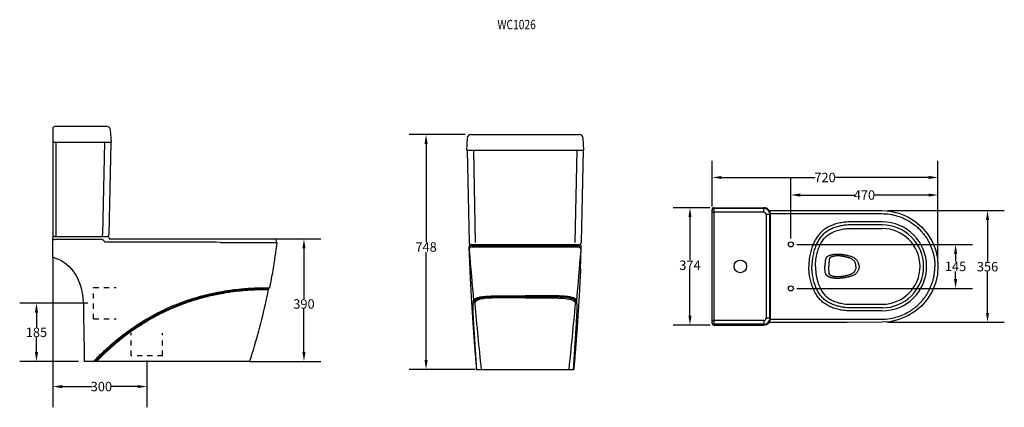
# Model space of a CAD drawing. Extents: x -4 to 309, y 44 to 168.
import ezdxf

# ---------------------------------------------------------------- set-up
doc = ezdxf.new("R2010")
doc.units = 0
doc.header["$LTSCALE"] = 16.335
doc.header["$PDMODE"] = 3
doc.header["$PDSIZE"] = 8
doc.linetypes.add('HIDDEN', pattern=[0.2, 0.1, -0.1])
doc.layers.get('0').update_dxf_attribs({"linetype": 'CONTINUOUS'})
doc.layers.get('Defpoints').update_dxf_attribs({"linetype": 'CONTINUOUS'})
doc.layers.add('8_ALL_NOTES_BALLOONS_SYMB4', color=7, linetype='CONTINUOUS')
doc.styles.get("Standard").update_dxf_attribs({"font": 'txt', "width": 0.8})
doc.dimstyles.get("Standard").update_dxf_attribs({"dimtxt": 3, "dimasz": 3, "dimexe": 0.18, "dimexo": 0.0625, "dimgap": 0.09, "dimtad": 1, "dimdsep": 46, "dimtxsty": 'Standard', "dimcen": 0.09, "dimadec": 0, "dimazin": 0, "dimtol": 1, "dimtp": 0.01, "dimtm": 0.01, "dimtfac": 1, "dimtofl": 0, "dimtmove": 0, "dimatfit": 3, "dimfxl": 1, "dimtolj": 1, "dimarcsym": 0})

# ---------------------------------------------------------------- blocks, each defined once
blk = doc.blocks.new('*D1')
at = {"color": 0, "lineweight": -2, "transparency": 16777216}
for p, q in [((78.49, 97.77), (91.64, 97.77)), ((86.29, 94.77), (86.29, 78.64)), ((86.29, 61.77), (86.29, 75.46)), ((70.79, 58.77), (91.64, 58.77))]:
    blk.add_line(p, q, dxfattribs=at)
at = {"color": 0, "transparency": 16777216}
for points in [[(85.79, 94.77), (86.79, 94.77), (86.29, 97.77)], [(85.79, 61.77), (86.79, 61.77), (86.29, 58.77)]]:
    blk.add_solid(points, dxfattribs=at)
at = {"layer": 'Defpoints', "color": 0, "transparency": 16777216}
for p in [(76.63, 97.77), (68.93, 58.77), (86.29, 58.77)]:
    blk.add_point(p, dxfattribs=at)
at = {"color": 0, "transparency": 16777216, "insert": (86.29, 77.05), "char_height": 3, "attachment_point": 5}
blk.add_mtext('\\A1;390', dxfattribs=at)
blk = doc.blocks.new('*D2')
at = {"color": 0, "lineweight": -2, "transparency": 16777216}
for p, q in [((6.25, 89.94), (6.25, 45.39)), ((36.25, 57.2), (36.25, 45.39)), ((9.25, 50.74), (18.83, 50.74)), ((33.25, 50.74), (24.61, 50.74))]:
    blk.add_line(p, q, dxfattribs=at)
at = {"color": 0, "transparency": 16777216}
for points in [[(9.25, 51.24), (9.25, 50.24), (6.25, 50.74)], [(33.25, 51.24), (33.25, 50.24), (36.25, 50.74)]]:
    blk.add_solid(points, dxfattribs=at)
at = {"layer": 'Defpoints', "color": 0, "transparency": 16777216}
for p in [(6.25, 91.79), (36.25, 59.06), (36.25, 50.74)]:
    blk.add_point(p, dxfattribs=at)
at = {"color": 0, "transparency": 16777216, "insert": (21.72, 50.74), "char_height": 3, "attachment_point": 5}
blk.add_mtext('\\A1;300', dxfattribs=at)
blk = doc.blocks.new('*D8')
at = {"color": 0, "lineweight": -2, "transparency": 16777216}
for p, q in [((137.66, 131.01), (119.87, 131.01)), ((125.21, 128.01), (125.21, 96.79)), ((125.21, 59.21), (125.21, 93.61)), ((140.9, 56.21), (119.87, 56.21))]:
    blk.add_line(p, q, dxfattribs=at)
at = {"color": 0, "transparency": 16777216}
for points in [[(124.71, 128.01), (125.71, 128.01), (125.21, 131.01)], [(124.71, 59.21), (125.71, 59.21), (125.21, 56.21)]]:
    blk.add_solid(points, dxfattribs=at)
at = {"layer": 'Defpoints', "color": 0, "transparency": 16777216}
for p in [(139.52, 131.01), (125.21, 56.21), (142.75, 56.21)]:
    blk.add_point(p, dxfattribs=at)
at = {"color": 0, "transparency": 16777216, "insert": (125.21, 95.2), "char_height": 3, "attachment_point": 5}
blk.add_mtext('\\A1;748', dxfattribs=at)
blk = doc.blocks.new('*D10')
at = {"color": 0, "lineweight": -2, "transparency": 16777216}
for p, q in [((17.41, 77.27), (-4.31, 77.27)), ((1.04, 74.27), (1.04, 69.61)), ((1.04, 61.77), (1.04, 66.43)), ((14.39, 58.77), (-4.31, 58.77))]:
    blk.add_line(p, q, dxfattribs=at)
at = {"color": 0, "transparency": 16777216}
for points in [[(0.54, 74.27), (1.54, 74.27), (1.04, 77.27)], [(0.54, 61.77), (1.54, 61.77), (1.04, 58.77)]]:
    blk.add_solid(points, dxfattribs=at)
at = {"layer": 'Defpoints', "color": 0, "transparency": 16777216}
for p in [(19.26, 77.27), (1.04, 58.77), (16.25, 58.77)]:
    blk.add_point(p, dxfattribs=at)
at = {"color": 0, "transparency": 16777216, "insert": (1.04, 68.02), "char_height": 3, "attachment_point": 5}
blk.add_mtext('\\A1;185', dxfattribs=at)
blk = doc.blocks.new('*D11')
at = {"color": 0, "lineweight": -2, "transparency": 16777216}
for p, q in [((215.71, 107.72), (203.96, 107.72)), ((209.31, 104.72), (209.31, 90.99)), ((209.31, 73.33), (209.31, 87.81)), ((215.71, 70.33), (203.96, 70.33))]:
    blk.add_line(p, q, dxfattribs=at)
at = {"color": 0, "transparency": 16777216}
for points in [[(208.81, 104.72), (209.81, 104.72), (209.31, 107.72)], [(208.81, 73.33), (209.81, 73.33), (209.31, 70.33)]]:
    blk.add_solid(points, dxfattribs=at)
at = {"layer": 'Defpoints', "color": 0, "transparency": 16777216}
for p in [(217.57, 107.72), (209.31, 70.33), (217.57, 70.33)]:
    blk.add_point(p, dxfattribs=at)
at = {"color": 0, "transparency": 16777216, "insert": (209.31, 89.4), "char_height": 3, "attachment_point": 5}
blk.add_mtext('\\A1;374', dxfattribs=at)
blk = doc.blocks.new('*D12')
at = {"color": 0, "lineweight": -2, "transparency": 16777216}
for p, q in [((216.35, 108.14), (216.35, 122.71)), ((288.35, 90.88), (288.35, 122.71)), ((219.35, 117.36), (249.26, 117.36)), ((285.35, 117.36), (255.44, 117.36))]:
    blk.add_line(p, q, dxfattribs=at)
at = {"color": 0, "transparency": 16777216}
for points in [[(219.35, 117.86), (219.35, 116.86), (216.35, 117.36)], [(285.35, 117.86), (285.35, 116.86), (288.35, 117.36)]]:
    blk.add_solid(points, dxfattribs=at)
at = {"layer": 'Defpoints', "color": 0, "transparency": 16777216}
for p in [(288.35, 117.36), (216.35, 106.28), (288.35, 89.02)]:
    blk.add_point(p, dxfattribs=at)
at = {"color": 0, "transparency": 16777216, "insert": (252.35, 117.36), "char_height": 3, "attachment_point": 5}
blk.add_mtext('\\A1;720', dxfattribs=at)
blk = doc.blocks.new('*D13')
at = {"color": 0, "lineweight": -2, "transparency": 16777216}
for p, q in [((241.47, 97.88), (241.47, 117.1)), ((288.35, 90.88), (288.35, 117.1)), ((244.47, 111.76), (261.82, 111.76)), ((285.35, 111.76), (268, 111.76))]:
    blk.add_line(p, q, dxfattribs=at)
at = {"color": 0, "transparency": 16777216}
for points in [[(244.47, 112.26), (244.47, 111.26), (241.47, 111.76)], [(285.35, 112.26), (285.35, 111.26), (288.35, 111.76)]]:
    blk.add_solid(points, dxfattribs=at)
at = {"layer": 'Defpoints', "color": 0, "transparency": 16777216}
for p in [(288.35, 111.76), (241.47, 96.02), (288.35, 89.02)]:
    blk.add_point(p, dxfattribs=at)
at = {"color": 0, "transparency": 16777216, "insert": (264.91, 111.76), "char_height": 3, "attachment_point": 5}
blk.add_mtext('\\A1;470', dxfattribs=at)
blk = doc.blocks.new('*D14')
at = {"color": 0, "lineweight": -2, "transparency": 16777216}
for p, q in [((243.33, 96.02), (299.31, 96.02)), ((293.96, 93.02), (293.96, 90.61)), ((293.96, 85.02), (293.96, 87.43)), ((243.33, 82.02), (299.31, 82.02))]:
    blk.add_line(p, q, dxfattribs=at)
at = {"color": 0, "transparency": 16777216}
for points in [[(293.46, 93.02), (294.46, 93.02), (293.96, 96.02)], [(293.46, 85.02), (294.46, 85.02), (293.96, 82.02)]]:
    blk.add_solid(points, dxfattribs=at)
at = {"layer": 'Defpoints', "color": 0, "transparency": 16777216}
for p in [(241.47, 96.02), (241.47, 82.02), (293.96, 82.02)]:
    blk.add_point(p, dxfattribs=at)
at = {"color": 0, "transparency": 16777216, "insert": (293.96, 89.02), "char_height": 3, "attachment_point": 5}
blk.add_mtext('\\A1;145', dxfattribs=at)
blk = doc.blocks.new('*D15')
at = {"color": 0, "lineweight": -2, "transparency": 16777216}
for p, q in [((272.31, 106.84), (309.49, 106.84)), ((304.14, 103.84), (304.14, 90.53)), ((304.14, 74.21), (304.14, 87.35)), ((272.31, 71.21), (309.49, 71.21))]:
    blk.add_line(p, q, dxfattribs=at)
at = {"color": 0, "transparency": 16777216}
for points in [[(303.64, 103.84), (304.64, 103.84), (304.14, 106.84)], [(303.64, 74.21), (304.64, 74.21), (304.14, 71.21)]]:
    blk.add_solid(points, dxfattribs=at)
at = {"layer": 'Defpoints', "color": 0, "transparency": 16777216}
for p in [(270.46, 106.84), (270.46, 71.21), (304.14, 71.21)]:
    blk.add_point(p, dxfattribs=at)
at = {"color": 0, "transparency": 16777216, "insert": (304.14, 88.94), "char_height": 3, "attachment_point": 5}
blk.add_mtext('\\A1;356', dxfattribs=at)

msp = doc.modelspace()

# ---------------------------------------------------------------- linework, layer by layer
at = {"layer": '8_ALL_NOTES_BALLOONS_SYMB4', "linetype": 'Continuous'}
for p, q in [((6.24837, 132.97312), (6.24837, 99.17312)), ((23.48734, 133.57312), (6.84837, 133.57312)), ((24.922, 128.57312), (24.6851, 132.44638)), ((138.31963, 129.88525), (138.08273, 126.01199)), ((138.3208, 129.88525), (138.31963, 129.88525)), ((139.51856, 131.01199), (174.03028, 131.01199)), ((175.46381, 126.01199), (175.22691, 129.88525)), ((175.22691, 129.88525), (175.22808, 129.88525)), ((6.24837, 128.57312), (24.922, 128.57312)), ((7.24834, 128.57312), (7.24836, 98.57312)), ((22.72269, 128.57312), (22.10659, 99.16056)), ((24.722, 128.57312), (24.1059, 99.16056)), ((138.0839, 126.01199), (175.46496, 126.01199)), ((138.28273, 126.01199), (138.89884, 96.59942)), ((140.28346, 126.01199), (140.89949, 96.59942)), ((173.26425, 126.01199), (172.64822, 96.59942)), ((175.26381, 126.01199), (174.64778, 96.59942)), ((216.35204, 70.93443), (216.35204, 107.11435)), ((216.95202, 107.71547), (216.95202, 70.3333)), ((232.82621, 106.27968), (232.82639, 107.71434)), ((234.54853, 106.88286), (259.39454, 106.8648)), ((259.39454, 106.8648), (270.45701, 106.84147)), ((270.45701, 106.84147), (273.11503, 106.63564)), ((216.35204, 106.28081), (216.95204, 106.28081)), ((235.02567, 105.51478), (233.59101, 105.51478)), ((233.59101, 105.51478), (233.59101, 72.53399)), ((234.78877, 72.53399), (234.78877, 105.51478)), ((235.02567, 72.53399), (235.02567, 105.51478)), ((273.11503, 106.63564), (275.91015, 105.98118)), ((275.91015, 105.98118), (278.56199, 104.89558)), ((278.56199, 104.89558), (281.00191, 103.40778)), ((270.56953, 103.19264), (260.34986, 103.19264)), ((260.34986, 101.08556), (270.56953, 101.08556)), ((270.56953, 102.22671), (260.34997, 102.22671)), ((281.00191, 103.40778), (283.1672, 101.55821)), ((283.1672, 101.55821), (285.00355, 99.39667)), ((6.24837, 99.17312), (6.24837, 98.07312)), ((6.24837, 91.79218), (6.24837, 98.07312)), ((6.74837, 98.57312), (23.80382, 98.57312)), ((22.10651, 98.57312), (22.10659, 99.16056)), ((24.09359, 98.35077), (24.14907, 98.14371)), ((24.24553, 97.77312), (76.63089, 97.77312)), ((76.63089, 97.77312), (85.45215, 97.77312)), ((285.00355, 99.39667), (286.4682, 96.97987)), ((138.87757, 95.06431), (139.13143, 88.12358)), ((138.87889, 95.06033), (138.87757, 95.06429)), ((138.89993, 96.59942), (138.89884, 96.59942)), ((139.02771, 95.78963), (138.91219, 95.35851)), ((139.31749, 96.01199), (174.23022, 96.01199)), ((139.9158, 95.21199), (173.63191, 95.21199)), ((141.38721, 95.58258), (172.1605, 95.58258)), ((172.10518, 95.78963), (141.44253, 95.78963)), ((174.41628, 88.12358), (174.67014, 95.06431)), ((174.52, 95.78963), (174.63552, 95.35851)), ((174.64778, 96.59942), (174.64887, 96.59942)), ((174.66882, 95.06033), (174.67014, 95.06429)), ((286.4682, 96.97987), (287.52696, 94.36897)), ((287.52696, 94.36897), (288.15849, 91.63052)), ((6.24837, 91.79218), (6.24837, 44.13515)), ((288.15849, 91.63052), (288.35204, 89.02439)), ((288.35204, 89.02439), (288.15849, 86.41826)), ((288.15849, 86.41826), (287.52696, 83.67981)), ((287.52696, 83.67981), (286.4682, 81.06891)), ((57.00903, 80.42613), (57.30269, 80.49048)), ((57.07558, 80.09376), (57.36966, 80.1579)), ((285.00355, 78.6521), (283.1672, 76.49056)), ((286.4682, 81.06891), (285.00355, 78.6521)), ((140.33999, 77.90563), (140.34413, 77.92935)), ((140.52954, 77.5732), (140.53192, 77.58498)), ((140.53192, 77.58498), (140.53435, 77.59677)), ((173.0158, 77.58498), (173.01336, 77.59677)), ((173.01817, 77.5732), (173.0158, 77.58498)), ((173.20772, 77.90563), (173.20358, 77.92935)), ((260.34986, 76.96321), (270.56953, 76.96321)), ((270.56953, 75.82206), (260.34997, 75.82206)), ((283.1672, 76.49056), (281.00191, 74.64099)), ((235.02567, 72.53399), (233.59101, 72.53399)), ((270.56953, 74.85614), (260.34986, 74.85614)), ((278.56199, 73.15319), (275.91015, 72.06759)), ((281.00191, 74.64099), (278.56199, 73.15319)), ((216.35204, 71.76796), (216.95204, 71.76796)), ((232.82621, 71.76909), (232.82639, 70.33443)), ((259.39454, 71.18397), (234.54853, 71.16592)), ((270.45701, 71.2073), (259.39454, 71.18397)), ((273.11503, 71.41314), (270.45701, 71.20731)), ((275.91015, 72.06759), (273.11503, 71.41314)), ((68.93332, 58.77312), (16.24837, 58.77312)), ((36.2487, 59.05992), (36.2487, 44.13515)), ((68.93332, 58.77312), (85.45215, 58.77312)), ((141.26733, 56.21199), (172.28038, 56.21199))]:
    msp.add_line(p, q, dxfattribs=at)
at = {"layer": '8_ALL_NOTES_BALLOONS_SYMB4', "linetype": 'HIDDEN'}
for p, q in [((19.26226, 82.27312), (26.47604, 82.27312)), ((19.26226, 72.27312), (19.26226, 82.27312)), ((19.26226, 72.27312), (26.47604, 72.27312)), ((31.2487, 60.55992), (31.2487, 67.77371)), ((41.2487, 60.55992), (41.2487, 67.77371)), ((41.2487, 60.55992), (31.2487, 60.55992))]:
    msp.add_line(p, q, dxfattribs=at)
at = {"layer": '8_ALL_NOTES_BALLOONS_SYMB4', "linetype": 'Continuous'}
for centre, radius in [((241.46953, 96.02439), 0.8), ((225.35204, 89.02439), 2), ((241.46953, 82.02439), 0.8)]:
    msp.add_circle(centre, radius, dxfattribs=at)
for centre, radius, start, end in [((6.84837, 132.97311), 0.6, 90, 179.999192), ((23.48734, 132.37312), 1.2, 3.499999, 89.99999), ((139.51856, 129.81199), 1.2, 90, 176.5), ((174.03032, 129.81199), 1.2, 3.5, 90), ((216.95144, 106.87908), 0.59944, 89.944133, 179.941824), ((216.95266, 107.11497), 0.60056, 90.061006, 180.058694), ((232.82629, 105.51496), 1.96246, 359.994748, 89.998029), ((232.82629, 105.51496), 2.19938, 359.995431, 89.997345), ((232.82628, 105.51495), 0.76471, 359.987208, 90.005596), ((270.56953, 89.02439), 14.16825, 270, 90), ((270.56953, 89.02439), 13.20232, 270, 90), ((270.56953, 89.02439), 12.06118, 270, 90), ((6.84837, 99.17312), 0.6, 180, 260.573733), ((6.74837, 98.07312), 0.5, 90.022079, 180.02634), ((23.506, 99.17312), 0.6, 270.002587, 358.800054), ((23.80382, 98.27312), 0.3, 15, 90), ((24.63204, 98.27312), 0.5, 195, 270), ((76.63088, 96.77312), 1, 353.375462, 89.999955), ((139.87707, 95.09578), 1, 165, 181.803605), ((139.87812, 95.09969), 1, 165.000001, 182.255903), ((545.22028, 111.34188), 406.66744, 182.294537, 182.420013), ((139.49871, 96.61199), 0.6, 181.2, 270), ((140.36729, 94.23085), 1.45302, 178.008928, 182.380785), ((139.91459, 94.21171), 0.99975, 90.008762, 182.331227), ((140.37308, 95.76745), 2.16211, 227.612667, 229.190912), ((139.31749, 95.71199), 0.3, 90, 165.000058), ((140.05949, 94.30316), 1.13393, 150.159808, 154.804978), ((173.59094, 94.21199), 1, 355.352777, 89.999526), ((174.04792, 96.61199), 0.6, 270, 358.8), ((174.23022, 95.71199), 0.3, 14.999942, 90), ((173.48822, 94.30316), 1.13393, 25.195022, 29.840192), ((173.18042, 94.23085), 1.45302, 357.619215, 1.991072), ((173.66959, 95.09969), 1, 357.744097, 14.999999), ((173.67064, 95.09578), 1, 358.196395, 15), ((4.87381, 82.6949), 9.20054, 78.251073, 81.407799), ((1891.38403, 235.67727), 1758.13114, 184.617854, 185.147774), ((-1577.83631, 235.67727), 1758.13114, 354.852226, 355.382146), ((75.37652, 81.49265), 0.5, 123.125016, 168.599648), ((74.83005, 82.33013), 0.5, 303.125273, 348.797101), ((66.30204, 39.43452), 41.35574, 102.5403, 102.799748), ((151.79643, 75.91027), 11.6289, 170.119959, 170.32308), ((142.58681, 77.16451), 2.09747, 168.764136, 169.892041), ((141.88834, 76.99261), 1.19617, 167.940733, 169.945491), ((1676.04638, 216.03093), 1541.59965, 185.166798, 185.950594), ((-1362.49867, 216.03093), 1541.59965, 354.049406, 354.833202), ((171.65937, 76.99261), 1.19617, 10.054509, 12.059267), ((170.9609, 77.16451), 2.09747, 10.107959, 11.235864), ((161.75128, 75.91027), 11.6289, 9.67692, 9.880041), ((232.82628, 72.53382), 0.76471, 269.994404, 0.012792), ((232.82629, 72.53381), 1.96246, 270.001971, 0.005252), ((232.82629, 72.53382), 2.19938, 270.002655, 0.004569), ((216.95144, 71.16969), 0.59944, 180.058176, 270.055867), ((216.95266, 70.93381), 0.60056, 179.941309, 269.938997)]:
    msp.add_arc(centre, radius, start, end, dxfattribs=at)
for points, start_tangent, end_tangent in [([(216.95202, 107.71547), (217.35201, 107.71549), (222.49496, 107.7154), (227.65308, 107.71497), (232.82639, 107.71435)], (0.999999999, 0.000038401), (0.999999992, -0.000126039)), ([(232.82636, 107.47745), (227.5099, 107.47808), (222.21845, 107.47852), (216.95202, 107.47857)], (-0.999999992, 0.000126047), (-0.999999999, -0.000038402)), ([(232.82621, 106.27968), (227.50976, 106.28032), (222.21837, 106.28076), (216.95204, 106.28081)], (-0.999999992, 0.000126055), (-0.999999999, -0.000038402)), ([(234.99485, 105.88183), (243.45439, 105.87545), (251.14943, 105.87098), (258.15937, 105.86599), (264.56642, 105.85754), (270.45326, 105.84148)], (0.99999955, -0.000948725), (0.999992964, -0.003751355)), ([(270.45326, 105.84148), (273.06254, 105.63185), (275.48923, 105.06542), (277.64462, 104.22995), (279.47032, 103.23561), (280.9632, 102.1835), (282.1729, 101.13238), (283.15224, 100.11374), (283.9581, 99.12901), (284.64078, 98.15764), (285.23885, 97.1657), (285.76931, 96.12968), (286.22544, 95.06104), (286.60536, 93.96528), (286.91248, 92.82973), (287.14552, 91.63855), (287.29693, 90.37548), (287.35204, 89.02439)], (0.99999283, -0.003786874), (0.000006858, -1)), ([(260.34986, 103.19264), (259.28762, 103.15721), (258.37424, 103.0695), (257.54401, 102.94332), (256.73719, 102.77806), (255.92755, 102.56974), (255.13535, 102.32195), (254.37197, 102.03449), (253.63404, 101.70201), (252.92141, 101.31901), (252.23823, 100.88143), (251.59166, 100.38755), (250.98998, 99.83842), (250.43854, 99.23666), (249.93848, 98.58982), (249.4893, 97.90804), (249.0897, 97.20123), (248.73329, 96.46912), (248.41524, 95.70953), (248.13716, 94.93381), (247.89823, 94.1493), (247.68914, 93.32768), (247.50508, 92.42997), (247.35002, 91.41662), (247.24073, 90.27488), (247.20311, 89.02439)], (-1, -0.000017879), (0.006386654, -0.999979605)), ([(260.34997, 102.22671), (259.35171, 102.19341), (258.49382, 102.111), (257.7134, 101.99237), (256.95381, 101.83673), (256.19061, 101.64034), (255.44808, 101.40805), (254.73877, 101.14091), (254.05922, 100.83469), (253.40876, 100.48505), (252.79034, 100.08885), (252.20924, 99.64483), (251.67112, 99.15355), (251.17695, 98.61394), (250.72396, 98.02764), (250.31295, 97.40344), (249.94407, 96.75059), (249.61257, 96.06926), (249.31491, 95.35793), (249.05333, 94.6278), (248.82769, 93.88642), (248.62964, 93.10755), (248.45499, 92.25473), (248.30778, 91.2912), (248.20426, 90.20678), (248.16906, 89.02439)], (-1, -0.00000456), (0.006747978, -0.999977232)), ([(249.31023, 89.02439), (249.35005, 90.23453), (249.47194, 91.3887), (249.6613, 92.48289), (249.90833, 93.51202), (250.2051, 94.47108), (250.54255, 95.34849), (250.91232, 96.1389), (251.32016, 96.86298), (251.78236, 97.54187), (252.3105, 98.17342), (252.90775, 98.74144), (253.56405, 99.23566), (254.26374, 99.65673), (255.00905, 100.01652), (255.80336, 100.32342), (256.63519, 100.57963), (257.49524, 100.78755), (258.39265, 100.94606), (259.34028, 101.04872), (260.34986, 101.08557)], (-0.007269959, 0.999973574), (1, 0)), ([(6.24837, 97.64118), (6.28643, 97.63509), (6.39481, 97.62994), (6.55702, 97.62649), (6.74835, 97.62528)], (0.000001771, -1), (1, -0.000001439)), ([(21.79444, 97.62146), (16.50844, 97.6238), (11.49307, 97.62522), (6.74835, 97.62528)], (-0.999999885, 0.000479054), (-0.999999988, -0.000156583)), ([(22.89423, 96.73162), (22.77862, 96.89115), (22.66806, 97.03109), (22.56195, 97.15345), (22.45978, 97.25981), (22.36164, 97.35088), (22.26754, 97.42746), (22.17723, 97.49041), (22.09062, 97.54041), (22.00828, 97.57776), (21.93063, 97.6031), (21.85884, 97.6172), (21.79444, 97.62146)], (-0.571071231, 0.820900511), (-0.999999882, 0.000485429)), ([(59.73584, 96.6921), (47.88154, 96.71469), (35.59651, 96.72233), (22.89423, 96.73162)], (-0.999993937, 0.003482157), (-0.999999562, 0.000935772)), ([(59.73584, 96.6921), (62.4972, 96.67027), (65.06414, 96.65675), (67.34442, 96.64985), (69.27628, 96.64737), (70.85662, 96.64731), (72.13747, 96.64832), (73.17477, 96.64964), (74.02828, 96.65099), (74.75148, 96.65226), (75.3851, 96.65344), (75.94717, 96.65454), (76.43065, 96.65551), (76.83321, 96.65634), (77.15853, 96.657), (77.40537, 96.65746), (77.56578, 96.6577), (77.62421, 96.65776)], (0.999956599, -0.009316686), (0.999999677, 0.000804332)), ([(77.62421, 96.65776), (76.35757, 87.87796), (75.32053, 82.23299)], (-0.115362668, -0.993323439), (-0.194285606, -0.980945005)), ([(138.91515, 94.28133), (138.92307, 94.38905), (138.94011, 94.49932), (138.9688, 94.61586), (139.01268, 94.73916), (139.03344, 94.78587)], (0.035027243, 0.999386358), (0.425958499, 0.904742702)), ([(139.02771, 95.78963), (139.09244, 95.80348), (139.2723, 95.81293), (139.55622, 95.8177), (139.93112, 95.81769), (140.38228, 95.81292), (140.89289, 95.80348), (141.44253, 95.78963)], (0.259459112, 0.965754094), (0.999598576, -0.028331739)), ([(139.0759, 94.86738), (139.18421, 95.02546), (139.31432, 95.17141), (139.46949, 95.30302), (139.65605, 95.41647), (139.88089, 95.50179), (140.14979, 95.54022)], (0.513452155, 0.858118223), (0.999810372, 0.019473572)), ([(140.14979, 95.54022), (140.53353, 95.54982), (140.94973, 95.56405), (141.38721, 95.58258)], (0.999801725, 0.019912591), (0.998931184, 0.046222173)), ([(174.52, 95.78963), (174.45527, 95.80348), (174.27541, 95.81293), (173.99149, 95.8177), (173.61659, 95.81769), (173.16543, 95.81292), (172.65482, 95.80348), (172.10518, 95.78963)], (-0.259459112, 0.965754094), (-0.999598576, -0.028331739)), ([(173.39792, 95.54022), (173.01418, 95.54982), (172.59798, 95.56405), (172.1605, 95.58258)], (-0.999801725, 0.019912591), (-0.998931184, 0.046222173)), ([(174.47181, 94.86738), (174.3635, 95.02546), (174.23339, 95.17141), (174.07822, 95.30302), (173.89166, 95.41647), (173.66682, 95.50179), (173.39792, 95.54022)], (-0.513452155, 0.858118223), (-0.999810372, 0.019473572)), ([(174.63256, 94.28133), (174.62464, 94.38905), (174.6076, 94.49932), (174.57891, 94.61586), (174.53503, 94.73916), (174.51427, 94.78587)], (-0.035027243, 0.999386358), (-0.425958499, 0.904742702)), ([(6.74725, 91.70268), (10.61656, 89.74166), (15.30155, 82.07339), (16.03623, 73.36659), (16.24837, 58.77312)], (0.978978691, -0.20396255), (0, -1)), ([(257.18413, 92.81545), (256.7552, 92.84808), (256.36891, 92.85826), (256.02167, 92.85318), (255.70962, 92.83776), (255.42882, 92.81499), (255.17645, 92.78695), (254.94993, 92.75524), (254.74721, 92.72111), (254.56667, 92.68574), (254.40556, 92.64991), (254.25895, 92.61349), (254.12151, 92.57572), (253.98815, 92.53533), (253.85714, 92.49162), (253.73047, 92.44502), (253.61104, 92.3967), (253.50256, 92.34855), (253.40585, 92.30164), (253.31762, 92.25493), (253.2353, 92.20736), (253.15755, 92.15813), (253.08326, 92.10626), (253.01108, 92.05026), (252.94413, 91.99232), (252.86882, 91.91832), (252.78773, 91.82341), (252.71994, 91.72599), (252.66796, 91.63567), (252.62868, 91.5555), (252.59678, 91.48129), (252.56869, 91.40818), (252.54332, 91.33457), (252.52052, 91.26097), (252.50031, 91.18847), (252.48259, 91.11796), (252.46677, 91.04852), (252.4521, 90.97761), (252.43801, 90.90255), (252.42419, 90.82083), (252.41054, 90.73051), (252.39717, 90.63006), (252.38428, 90.51851), (252.37234, 90.39704), (252.36164, 90.2663), (252.3523, 90.12531), (252.34441, 89.97387), (252.33805, 89.81236), (252.33319, 89.6392), (252.32981, 89.45177), (252.32793, 89.24761), (252.32758, 89.02439)], (-0.994615355, 0.1036354), (0.001697057, -0.99999856)), ([(257.13011, 92.34282), (256.75903, 92.37645), (256.42008, 92.38492), (256.1127, 92.37608), (255.83601, 92.35559), (255.58876, 92.32715), (255.36874, 92.29333), (255.17386, 92.25613), (255.00211, 92.21712), (254.85127, 92.17757), (254.71874, 92.13836), (254.60031, 92.09938), (254.49165, 92.05996), (254.389, 92.01905), (254.29157, 91.97636), (254.20055, 91.93248), (254.11832, 91.88894), (254.04795, 91.84809), (253.98982, 91.81116), (253.94132, 91.77748), (253.90113, 91.74694), (253.86903, 91.72009), (253.82329, 91.67548), (253.79717, 91.64243), (253.78137, 91.60621), (253.75737, 91.53304), (253.74524, 91.48918), (253.73334, 91.44119), (253.72198, 91.39017), (253.71132, 91.33686), (253.70135, 91.2816), (253.69197, 91.2242), (253.68288, 91.16296), (253.67384, 91.09565), (253.6647, 91.01985), (253.65544, 90.93354), (253.64616, 90.83489), (253.63708, 90.72261), (253.62858, 90.5977), (253.62091, 90.4604), (253.61416, 90.30874), (253.60846, 90.14218), (253.60391, 89.96086), (253.60049, 89.76233), (253.59817, 89.54286), (253.59688, 89.29844), (253.5964, 89.02439)], (-0.991890655, 0.127094174), (-0.000779892, -0.999999696)), ([(260.58838, 91.52184), (260.20707, 91.66837), (259.85356, 91.78699), (259.52627, 91.88431), (259.22247, 91.96527), (258.93865, 92.03359), (258.67266, 92.09187), (258.42478, 92.14165), (258.19524, 92.18414), (257.98278, 92.22056), (257.78534, 92.25205), (257.60113, 92.27954), (257.43037, 92.3035), (257.27347, 92.32437), (257.13011, 92.34282)], (-0.92437644, 0.381481581), (-0.991890295, 0.127096978)), ([(260.85118, 92.09777), (260.43292, 92.23007), (260.04952, 92.33556), (259.69753, 92.42118), (259.37289, 92.49184), (259.07126, 92.55111), (258.79012, 92.60138), (258.52918, 92.64417), (258.28825, 92.68061), (258.06582, 92.71179), (257.85969, 92.73871), (257.66799, 92.76214), (257.49069, 92.78255), (257.32915, 92.80018), (257.18413, 92.81551)], (-0.946567199, 0.322506648), (-0.994529983, 0.104451486)), ([(262.20553, 89.02439), (262.20649, 89.21088), (262.19358, 89.41116), (262.16168, 89.62641), (262.10488, 89.85846), (262.01679, 90.10642), (261.8894, 90.36823), (261.71342, 90.64108), (261.48002, 90.91723), (261.19597, 91.17099), (260.88874, 91.37518), (260.58838, 91.52184)], (0.03600083, 0.99935176), (-0.924355811, 0.381531564)), ([(263.20455, 89.02439), (263.19823, 89.27209), (263.1675, 89.5464), (263.10374, 89.84329), (262.99926, 90.15706), (262.84626, 90.48275), (262.63786, 90.81212), (262.36771, 91.13766), (262.0308, 91.44993), (261.6415, 91.72554), (261.23717, 91.94227), (260.85117, 92.09772)], (0.012923222, 0.999916492), (-0.945144976, 0.326651151)), ([(139.13142, 88.12374), (139.14973, 87.69197), (139.17451, 87.12735), (139.20471, 86.4632), (139.24217, 85.66864), (139.28938, 84.70527), (139.34923, 83.53267), (139.42418, 82.1253), (139.51439, 80.50029), (139.616, 78.7374), (139.72093, 76.97591), (139.82236, 75.32487), (139.92752, 73.66421), (140.03929, 71.95513), (140.15352, 70.26823), (140.27132, 68.58969), (140.3932, 66.91232), (140.51613, 65.27558), (140.63742, 63.70988), (140.75839, 62.19266), (140.88117, 60.69402), (141.00672, 59.20077), (141.13528, 57.70901), (141.26733, 56.21199)], (0.041614434, -0.999133744), (0.088833511, -0.996046489)), ([(174.41629, 88.12374), (174.39798, 87.69197), (174.3732, 87.12735), (174.34301, 86.4632), (174.30554, 85.66864), (174.25833, 84.70527), (174.19848, 83.53267), (174.12353, 82.1253), (174.03332, 80.50029), (173.93171, 78.7374), (173.82678, 76.97591), (173.72535, 75.32487), (173.62019, 73.66421), (173.50842, 71.95513), (173.39419, 70.26823), (173.27639, 68.58969), (173.15451, 66.91232), (173.03158, 65.27558), (172.91029, 63.70988), (172.78932, 62.19266), (172.66654, 60.69402), (172.541, 59.20077), (172.41243, 57.70901), (172.28038, 56.21199)], (-0.041614434, -0.999133744), (-0.088833511, -0.996046489)), ([(260.34986, 74.85614), (259.28762, 74.89157), (258.37424, 74.97928), (257.54401, 75.10546), (256.73719, 75.27071), (255.92755, 75.47904), (255.13535, 75.72683), (254.37197, 76.01428), (253.63404, 76.34676), (252.92141, 76.72976), (252.23823, 77.16735), (251.59166, 77.66123), (250.98998, 78.21036), (250.43854, 78.81212), (249.93848, 79.45896), (249.4893, 80.14074), (249.0897, 80.84755), (248.73329, 81.57966), (248.41524, 82.33925), (248.13716, 83.11497), (247.89823, 83.89948), (247.68914, 84.7211), (247.50508, 85.6188), (247.35002, 86.63216), (247.24073, 87.77389), (247.20311, 89.02439)], (-1, 0.000017879), (0.006386654, 0.999979605)), ([(260.34997, 75.82206), (259.35171, 75.85537), (258.49382, 75.93778), (257.7134, 76.05641), (256.95381, 76.21205), (256.19061, 76.40844), (255.44808, 76.64073), (254.73877, 76.90786), (254.05922, 77.21408), (253.40876, 77.56372), (252.79034, 77.95993), (252.20924, 78.40395), (251.67112, 78.89523), (251.17695, 79.43483), (250.72396, 80.02113), (250.31295, 80.64534), (249.94407, 81.29818), (249.61257, 81.97952), (249.31491, 82.69085), (249.05333, 83.42097), (248.82769, 84.16235), (248.62964, 84.94123), (248.45499, 85.79404), (248.30778, 86.75758), (248.20426, 87.842), (248.16906, 89.02439)], (-1, 0.00000456), (0.006747978, 0.999977232)), ([(249.31023, 89.02439), (249.35005, 87.81425), (249.47194, 86.66008), (249.6613, 85.56588), (249.90833, 84.53675), (250.2051, 83.5777), (250.54255, 82.70029), (250.91232, 81.90988), (251.32016, 81.18579), (251.78236, 80.5069), (252.3105, 79.87535), (252.90775, 79.30733), (253.56405, 78.81311), (254.26374, 78.39204), (255.00905, 78.03226), (255.80336, 77.72536), (256.63519, 77.46914), (257.49524, 77.26122), (258.39265, 77.10272), (259.34028, 77.00006), (260.34986, 76.96321)], (-0.007269959, -0.999973574), (1, 0)), ([(257.18413, 85.23332), (256.7552, 85.20069), (256.36891, 85.19052), (256.02167, 85.1956), (255.70962, 85.21102), (255.42882, 85.23379), (255.17645, 85.26182), (254.94993, 85.29354), (254.74721, 85.32767), (254.56667, 85.36303), (254.40556, 85.39886), (254.25895, 85.43529), (254.12151, 85.47306), (253.98815, 85.51345), (253.85714, 85.55716), (253.73047, 85.60375), (253.61104, 85.65208), (253.50256, 85.70022), (253.40585, 85.74714), (253.31762, 85.79384), (253.2353, 85.84141), (253.15755, 85.89065), (253.08326, 85.94252), (253.01108, 85.99851), (252.94413, 86.05645), (252.86882, 86.13046), (252.78773, 86.22537), (252.71994, 86.32279), (252.66796, 86.4131), (252.62868, 86.49328), (252.59678, 86.56749), (252.56869, 86.6406), (252.54332, 86.71421), (252.52052, 86.78781), (252.50031, 86.86031), (252.48259, 86.93081), (252.46677, 87.00025), (252.4521, 87.07117), (252.43801, 87.14622), (252.42419, 87.22795), (252.41054, 87.31827), (252.39717, 87.41872), (252.38428, 87.53027), (252.37234, 87.65174), (252.36164, 87.78247), (252.3523, 87.92347), (252.34441, 88.07491), (252.33805, 88.23642), (252.33319, 88.40958), (252.32981, 88.59701), (252.32793, 88.80116), (252.32758, 89.02439)], (-0.994615355, -0.1036354), (0.001697057, 0.99999856)), ([(257.13011, 85.70595), (256.75903, 85.67232), (256.42008, 85.66386), (256.1127, 85.6727), (255.83601, 85.69318), (255.58876, 85.72163), (255.36874, 85.75545), (255.17386, 85.79265), (255.00211, 85.83165), (254.85127, 85.8712), (254.71874, 85.91042), (254.60031, 85.94939), (254.49165, 85.98881), (254.389, 86.02973), (254.29157, 86.07242), (254.20055, 86.11629), (254.11832, 86.15984), (254.04795, 86.20069), (253.98982, 86.23762), (253.94132, 86.27129), (253.90113, 86.30184), (253.86903, 86.32868), (253.82329, 86.37329), (253.79717, 86.40634), (253.78137, 86.44257), (253.75737, 86.51574), (253.74524, 86.55959), (253.73334, 86.60759), (253.72198, 86.6586), (253.71132, 86.71192), (253.70135, 86.76718), (253.69197, 86.82458), (253.68288, 86.88582), (253.67384, 86.95313), (253.6647, 87.02893), (253.65544, 87.11524), (253.64616, 87.21389), (253.63708, 87.32617), (253.62858, 87.45107), (253.62091, 87.58838), (253.61416, 87.74003), (253.60846, 87.90659), (253.60391, 88.08792), (253.60049, 88.28645), (253.59817, 88.50592), (253.59688, 88.75034), (253.5964, 89.02439)], (-0.991890655, -0.127094174), (-0.000779892, 0.999999696)), ([(262.20553, 89.02439), (262.20649, 88.8379), (262.19358, 88.63762), (262.16168, 88.42237), (262.10488, 88.19032), (262.01679, 87.94235), (261.8894, 87.68055), (261.71342, 87.4077), (261.48002, 87.13154), (261.19597, 86.87779), (260.88874, 86.6736), (260.58838, 86.52694)], (0.03600083, -0.99935176), (-0.924355811, -0.381531564)), ([(263.20455, 89.02439), (263.19823, 88.77668), (263.1675, 88.50237), (263.10374, 88.20548), (262.99926, 87.89172), (262.84626, 87.56603), (262.63786, 87.23666), (262.36771, 86.91111), (262.0308, 86.59884), (261.6415, 86.32323), (261.23717, 86.1065), (260.85117, 85.95106)], (0.012923222, -0.999916492), (-0.945144976, -0.326651151)), ([(270.45326, 72.2073), (273.06254, 72.41692), (275.48923, 72.98336), (277.64462, 73.81883), (279.47032, 74.81317), (280.9632, 75.86527), (282.1729, 76.9164), (283.15224, 77.93504), (283.9581, 78.91976), (284.64078, 79.89114), (285.23885, 80.88308), (285.76931, 81.9191), (286.22544, 82.98773), (286.60536, 84.0835), (286.91248, 85.21904), (287.14552, 86.41023), (287.29693, 87.6733), (287.35204, 89.02439)], (0.99999283, 0.003786874), (0.000006858, 1)), ([(260.58838, 86.52694), (260.20707, 86.3804), (259.85356, 86.26179), (259.52627, 86.16446), (259.22247, 86.0835), (258.93865, 86.01518), (258.67266, 85.9569), (258.42478, 85.90712), (258.19524, 85.86463), (257.98278, 85.82822), (257.78534, 85.79672), (257.60113, 85.76924), (257.43037, 85.74527), (257.27347, 85.7244), (257.13011, 85.70595)], (-0.92437644, -0.381481581), (-0.991890295, -0.127096978)), ([(260.85118, 85.951), (260.43292, 85.8187), (260.04952, 85.71321), (259.69753, 85.62759), (259.37289, 85.55693), (259.07126, 85.49767), (258.79012, 85.44739), (258.52918, 85.40461), (258.28825, 85.36817), (258.06582, 85.33698), (257.85969, 85.31007), (257.66799, 85.28663), (257.49069, 85.26623), (257.32915, 85.2486), (257.18413, 85.23327)], (-0.946567199, -0.322506648), (-0.994529983, -0.104451486)), ([(57.30269, 80.49048), (60.32412, 81.0718), (63.39063, 81.53486), (66.11826, 81.84452), (68.49307, 82.03921), (70.50618, 82.1516), (72.19497, 82.20971), (73.53665, 82.23292), (74.52022, 82.23725), (75.11833, 82.23471), (75.32053, 82.23299)], (0.977914979, 0.209003097), (0.999953607, -0.009632419)), ([(74.88639, 81.59148), (74.79394, 81.59215), (74.51936, 81.59362), (74.06732, 81.59423), (73.44358, 81.59123), (72.65332, 81.58092), (71.70461, 81.5588), (70.60265, 81.51956), (69.3531, 81.45712), (67.94643, 81.3636), (66.3721, 81.22911), (64.63561, 81.04325), (62.87237, 80.81314), (61.2496, 80.56358), (59.79591, 80.30844), (58.49414, 80.05401), (57.32262, 79.80365)], (-0.99997023, 0.007716116), (-0.976131137, -0.217181957)), ([(57.36966, 80.1579), (60.35015, 80.74163), (63.37093, 81.20649), (66.05464, 81.51747), (68.38943, 81.71322), (70.36776, 81.82663), (72.02772, 81.88576), (73.34725, 81.90989), (74.31523, 81.91496), (74.90418, 81.91293), (75.10329, 81.91139)], (0.977170327, 0.212457413), (0.999961399, -0.008786392)), ([(74.88639, 81.59148), (74.15795, 78.13154), (71.78631, 68.43571), (68.93333, 58.77312)], (-0.197663349, -0.980269963), (-0.305578138, -0.952167003)), ([(19.26226, 58.77312), (20.15838, 59.69691), (21.12075, 60.65941), (22.17032, 61.67522), (23.32854, 62.75635), (24.6183, 63.91276), (26.06435, 65.15195), (27.69345, 66.47799), (29.5344, 67.89099), (31.61816, 69.3863), (33.97761, 70.9524), (36.63964, 72.56651), (39.66437, 74.21542), (43.14003, 75.88306), (47.11973, 77.51545), (51.69622, 79.0547), (57.00903, 80.42613)], (0.691046088, 0.722810697), (0.976944182, 0.213494881)), ([(19.73857, 58.77312), (20.63169, 59.68698), (21.59284, 60.64099), (22.64259, 61.64905), (23.80158, 62.72215), (25.09186, 63.86932), (26.53709, 65.0971), (28.16287, 66.40876), (29.99683, 67.80377), (32.06865, 69.27692), (34.40853, 70.81606), (37.04362, 72.39985), (40.03356, 74.01626), (43.46185, 75.64852), (47.37844, 77.24452), (51.87217, 78.74974), (57.07558, 80.09376)], (0.693704296, 0.720259918), (0.976742156, 0.21441726)), ([(57.13992, 79.76258), (52.67773, 78.63032), (48.27471, 77.2071), (43.97844, 75.49937), (39.78371, 73.49989), (35.67062, 71.19027), (31.65845, 68.57246), (27.74362, 65.63605), (23.92501, 62.36942), (20.21594, 58.77312)], (-0.976512612, -0.215460248), (-0.696472368, -0.717583612)), ([(140.34413, 77.92935), (140.64681, 78.51067), (141.37234, 78.97372), (142.45571, 79.28339), (143.84508, 79.47807), (145.49035, 79.59046), (147.39276, 79.64857), (149.5113, 79.67179), (151.82081, 79.67611), (154.25515, 79.67358), (156.77386, 79.67185)], (0.180453739, 0.983583473), (1, -0.000000265)), ([(140.53435, 77.59676), (140.84977, 78.1805), (141.57828, 78.64536), (142.65435, 78.95634), (144.0279, 79.15209), (145.65066, 79.2655), (147.52538, 79.32463), (149.6129, 79.34876), (151.88921, 79.35383), (154.28956, 79.35179), (156.77386, 79.35026)], (0.204854049, 0.978792531), (1, -0.000003803)), ([(156.77386, 79.03035), (155.08712, 79.03102), (153.43406, 79.03249), (151.82935, 79.0331), (150.28886, 79.0301), (148.82509, 79.01979), (147.45316, 78.99767), (146.18342, 78.95843), (145.02559, 78.89598), (143.97866, 78.80247), (143.04687, 78.66797), (142.24771, 78.48211), (141.63556, 78.25201), (141.2221, 78.00245), (140.95877, 77.74731), (140.80124, 77.49288), (140.71857, 77.24252)], (-1, 0.000003791), (-0.208989792, -0.977917822)), ([(173.20358, 77.92935), (172.9009, 78.51067), (172.17537, 78.97372), (171.092, 79.28339), (169.70263, 79.47807), (168.05736, 79.59046), (166.15495, 79.64857), (164.03641, 79.67179), (161.7269, 79.67611), (159.29256, 79.67358), (156.77386, 79.67185)], (-0.180453739, 0.983583473), (-1, -0.000000265)), ([(173.01336, 77.59676), (172.69794, 78.1805), (171.96943, 78.64536), (170.89336, 78.95634), (169.51981, 79.15209), (167.89705, 79.2655), (166.02233, 79.32463), (163.93481, 79.34876), (161.6585, 79.35383), (159.25815, 79.35179), (156.77386, 79.35026)], (-0.204854049, 0.978792531), (-1, -0.000003803)), ([(156.77386, 79.03035), (158.46059, 79.03102), (160.11366, 79.03249), (161.71836, 79.0331), (163.25886, 79.0301), (164.72262, 79.01979), (166.09455, 78.99767), (167.36429, 78.95843), (168.52212, 78.89598), (169.56905, 78.80247), (170.50084, 78.66797), (171.3, 78.48211), (171.91216, 78.25201), (172.32561, 78.00245), (172.58894, 77.74731), (172.74647, 77.49288), (172.82914, 77.24252)], (1, 0.000003791), (0.208989792, -0.977917822)), ([(141.34382, 56.21199), (141.28473, 57.13577), (141.22438, 58.09827), (141.16152, 59.11409), (141.09497, 60.19521), (141.02338, 61.35162), (140.94575, 62.59082), (140.86162, 63.91686), (140.77082, 65.32986), (140.67347, 66.82517), (140.57134, 68.39126), (140.4689, 70.00537), (140.37159, 71.65429), (140.28578, 73.32193), (140.22335, 74.95432), (140.21683, 76.49356), (140.33299, 77.865)], (-0.064576911, 0.997912733), (0.168097836, 0.985770317)), ([(172.2039, 56.21199), (172.26298, 57.13577), (172.32333, 58.09827), (172.38619, 59.11409), (172.45274, 60.19521), (172.52433, 61.35162), (172.60197, 62.59082), (172.68609, 63.91686), (172.77689, 65.32986), (172.87424, 66.82517), (172.97637, 68.39126), (173.07881, 70.00537), (173.17612, 71.65429), (173.26193, 73.32193), (173.32436, 74.95432), (173.33088, 76.49356), (173.21472, 77.865)], (0.064576911, 0.997912733), (-0.168097836, 0.985770317)), ([(234.99485, 72.16695), (243.45439, 72.17333), (251.14943, 72.1778), (258.15937, 72.18279), (264.56642, 72.19124), (270.45326, 72.2073)], (0.99999955, 0.000948725), (0.999992964, 0.003751355)), ([(232.82636, 70.57133), (227.5099, 70.57069), (222.21845, 70.57026), (216.95202, 70.5702)], (-0.999999992, -0.000126047), (-0.999999999, 0.000038402)), ([(216.95202, 70.3333), (217.35201, 70.33329), (222.49496, 70.33337), (227.65308, 70.33381), (232.82639, 70.33443)], (0.999999999, -0.000038401), (0.999999992, 0.000126039)), ([(232.82621, 71.76909), (227.50976, 71.76845), (222.21837, 71.76802), (216.95204, 71.76796)], (-0.999999992, -0.000126055), (-0.999999999, 0.000038402))]:
    msp.add_spline(points, degree=3, dxfattribs=dict(at, start_tangent=start_tangent, end_tangent=end_tangent))

# ---------------------------------------------------------------- texts
at = {"layer": '8_ALL_NOTES_BALLOONS_SYMB4', "color": 1, "linetype": 'Continuous', "width": 0.8}
msp.add_text('WC1026', height=3, dxfattribs=at).set_placement((147.95437, 164.57217))

# ---------------------------------------------------------------- dimensions: what is measured, and where the dimension line sits
at = {"color": 1}
for base, p1, p2, angle, text, picture, middle in [((125.21259, 56.21199), (139.51856, 131.01199), (142.75339, 56.21199), 90, '748', '*D8', (125.21259, 95.20199)), ((209.30643, 70.3333), (217.56951, 107.71553), (217.56951, 70.3333), 90, '374', '*D11', (209.30643, 89.40128)), ((304.14224, 71.20731), (270.45701, 106.84147), (270.45701, 71.20731), 90, '356', '*D15', (304.14224, 88.93682)), ((86.29116, 58.77312), (76.63089, 97.77312), (68.93332, 58.77312), 90, '390', '*D1', (86.29116, 77.05364)), ((293.96468, 82.02439), (241.46953, 96.02439), (241.46953, 82.02439), 90, '145', '*D14', (293.96468, 89.02439)), ((36.2487, 50.73715), (6.24837, 91.79218), (36.2487, 59.05992), 180, '300', '*D2', (21.72133, 50.73715))]:
    dim = msp.add_linear_dim(base=base, p1=p1, p2=p2, angle=angle, text=text, dimstyle='Standard', override={"dimexe": 5.346, "dimexo": 1.85625, "dimtad": 0, "dimtih": 1, "dimtoh": 1, "dimdec": 4, "dimzin": 0, "dimcen": 2.673, "dimtdec": 4, "dimtzin": 0}, dxfattribs=at)
    dim.commit()
    dim.dimension.update_dxf_attribs({"geometry": picture, "text_midpoint": middle, "dimtype": 160})
for base, p1, text, picture, middle in [((288.35204, 117.36181), (216.35204, 106.28081), '720', '*D12', (252.35204, 117.36181)), ((288.35204, 111.75795), (241.46953, 96.02439), '470', '*D13', (264.91079, 111.75795))]:
    dim = msp.add_linear_dim(base=base, p1=p1, p2=(288.35204, 89.02439), text=text, dimstyle='Standard', override={"dimexe": 5.346, "dimexo": 1.85625, "dimtad": 0, "dimtih": 1, "dimtoh": 1, "dimdec": 4, "dimzin": 0, "dimcen": 2.673, "dimtdec": 4, "dimtzin": 0}, dxfattribs=at)
    dim.commit()
    dim.dimension.update_dxf_attribs({"geometry": picture, "text_midpoint": middle})
dim = msp.add_linear_dim(base=(1.03915, 58.77312), p1=(19.26226, 77.27312), p2=(16.24837, 58.77312), angle=90, text='185', dimstyle='Standard', override={"dimexe": 5.346, "dimexo": 1.85625, "dimtad": 0, "dimtih": 1, "dimtoh": 1, "dimdec": 4, "dimzin": 0, "dimcen": 2.673, "dimtdec": 4, "dimtzin": 0}, dxfattribs=at)
dim.commit()
dim.dimension.update_dxf_attribs({"geometry": '*D10', "text_midpoint": (1.03915, 68.02312)})

doc.saveas('drawing.dxf')
